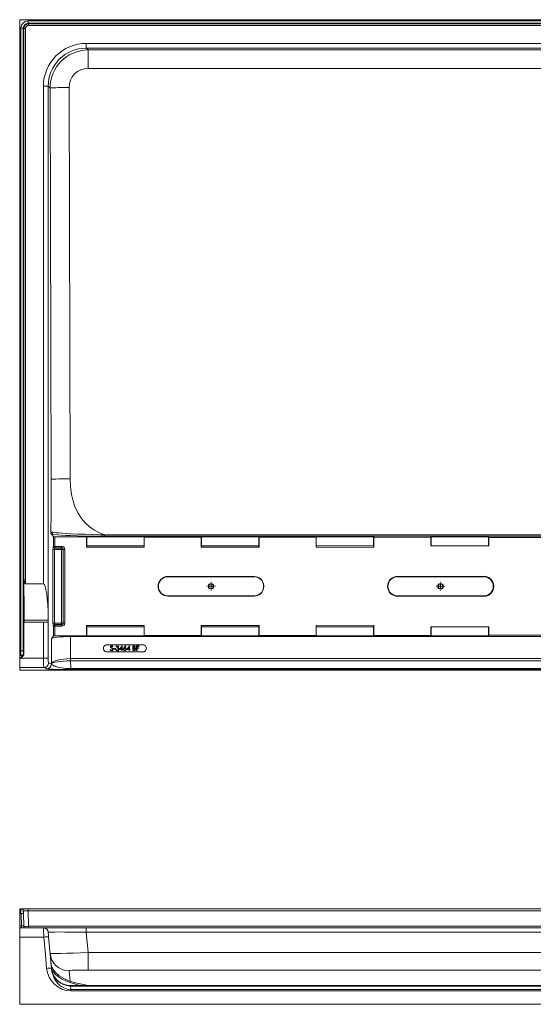
# Model space of a CAD drawing. Units: inches. Extents: x 1.2 to 15.4, y 2.7 to 9.2.
# Drawn here: x 1.2 to 4.5, y 2.8 to 9.2 of the extents above; entities that cross this region are included whole.
import ezdxf

# ---------------------------------------------------------------- set-up
doc = ezdxf.new("R2010")
doc.units = ezdxf.units.IN
doc.header["$MEASUREMENT"] = 0

# ---------------------------------------------------------------- blocks, each defined once
blk = doc.blocks.new('SW_CENTERMARKSYMBOL_3')
at = {"color": 0, "linetype": 'Continuous', "lineweight": 0}
for p, q in [((-0.025, 0), (-0.0283, 0)), ((0, 0), (-0.0125, 0)), ((0, 0.025), (0, 0.0283)), ((0, 0), (0, 0.0125)), ((0, 0), (0, -0.0125)), ((0, 0), (0.0125, 0)), ((0.025, 0), (0.0283, 0)), ((0, -0.025), (0, -0.0283))]:
    blk.add_line(p, q, dxfattribs=at)
blk = doc.blocks.new('SW_CENTERMARKSYMBOL_4')
at = {"color": 0, "linetype": 'Continuous', "lineweight": 0}
for p, q in [((-0.025, 0), (-0.0283, 0)), ((0, 0), (-0.0125, 0)), ((0, 0.025), (0, 0.0283)), ((0, 0), (0, 0.0125)), ((0, 0), (0, -0.0125)), ((0, 0), (0.0125, 0)), ((0.025, 0), (0.0283, 0)), ((0, -0.025), (0, -0.0283))]:
    blk.add_line(p, q, dxfattribs=at)

msp = doc.modelspace()

# ---------------------------------------------------------------- linework, layer by layer
at = {"color": 7, "linetype": 'Continuous', "lineweight": 15}
for p, q in [((1.1943, 5.0837), (1.1943, 9.2087)), ((9.1943, 9.2087), (1.1943, 9.2087)), ((1.2179, 9.1538), (1.2023, 9.1538)), ((1.2023, 9.1538), (1.2023, 5.0837)), ((1.2179, 5.0837), (1.2179, 9.1538)), ((1.2179, 9.1538), (1.2214, 9.1503)), ((1.2214, 9.1503), (1.2214, 5.5979)), ((1.2314, 9.1503), (1.2214, 9.1503)), ((1.2314, 5.5212), (1.2314, 9.1503)), ((1.2492, 9.185), (1.2492, 9.2007)), ((1.2492, 9.2007), (9.1394, 9.2007)), ((9.1394, 9.185), (1.2492, 9.185)), ((1.2527, 9.1815), (1.2492, 9.185)), ((1.2527, 9.1815), (9.1359, 9.1815)), ((1.2527, 9.1715), (1.2527, 9.1815)), ((9.1359, 9.1715), (1.2527, 9.1715)), ((1.6296, 9.0536), (8.759, 9.0536)), ((1.6296, 9.0225), (1.6296, 9.0536)), ((8.759, 9.0225), (1.6296, 9.0225)), ((1.6412, 9.0108), (1.6296, 9.0225)), ((1.6412, 9.0108), (8.7473, 9.0108)), ((1.6412, 9.0108), (1.6412, 8.8906)), ((8.7473, 8.8906), (1.6412, 8.8906)), ((1.3494, 8.7734), (1.3494, 5.5212)), ((1.3805, 8.7734), (1.3494, 8.7734)), ((1.3805, 5.2945), (1.3805, 8.7734)), ((1.3805, 8.7734), (1.3926, 8.7614)), ((1.3926, 8.7614), (1.4004, 6.2045)), ((1.5249, 6.2085), (1.5171, 8.7657)), ((1.3971, 5.8539), (1.4016, 5.8475)), ((1.4016, 5.8475), (1.4144, 5.8296)), ((1.4144, 5.8296), (1.4144, 5.7664)), ((1.4243, 5.8285), (1.6312, 5.8282)), ((1.4243, 5.7664), (1.4243, 5.8285)), ((1.6318, 5.8295), (1.6312, 5.8282)), ((1.6312, 5.7612), (1.6312, 5.8282)), ((1.6318, 5.8295), (2.0068, 5.8295)), ((1.6318, 5.7712), (1.6318, 5.8295)), ((1.7481, 5.8422), (1.7481, 5.8422)), ((1.7481, 5.8422), (8.6404, 5.8422)), ((8.6404, 5.8327), (1.7481, 5.8327)), ((2.0075, 5.8278), (2.0068, 5.8295)), ((2.0068, 5.8295), (2.0068, 5.7712)), ((2.0075, 5.8278), (2.3809, 5.8274)), ((2.0075, 5.8278), (2.0075, 5.761)), ((2.3818, 5.8295), (2.3809, 5.8274)), ((2.3809, 5.7608), (2.3809, 5.8274)), ((2.3818, 5.8295), (2.7568, 5.8295)), ((2.3818, 5.7712), (2.3818, 5.8295)), ((2.7578, 5.827), (2.7568, 5.8295)), ((2.7568, 5.8295), (2.7568, 5.7712)), ((2.7578, 5.827), (3.1305, 5.8266)), ((2.7578, 5.827), (2.7578, 5.7607)), ((3.1318, 5.8295), (3.1305, 5.8266)), ((3.1305, 5.7605), (3.1305, 5.8266)), ((3.1318, 5.8295), (3.5068, 5.8295)), ((3.1318, 5.7712), (3.1318, 5.8295)), ((3.5082, 5.8262), (3.5068, 5.8295)), ((3.5068, 5.8295), (3.5068, 5.7712)), ((3.5082, 5.8262), (3.8802, 5.8258)), ((3.5082, 5.8262), (3.5082, 5.7603)), ((3.8818, 5.8295), (3.8802, 5.8258)), ((3.8802, 5.7696), (3.8802, 5.8258)), ((3.8818, 5.8295), (4.2568, 5.8295)), ((3.8818, 5.7712), (3.8818, 5.8295)), ((4.2585, 5.8254), (4.2568, 5.8295)), ((4.2568, 5.8295), (4.2568, 5.7712)), ((4.2585, 5.8254), (4.6299, 5.825)), ((4.2585, 5.8254), (4.2585, 5.7695)), ((1.4116, 5.7459), (1.4116, 5.2652)), ((1.4116, 5.7459), (1.4216, 5.7459)), ((1.4144, 5.7664), (1.4133, 5.7659)), ((1.4144, 5.7664), (1.4243, 5.7664)), ((1.4216, 5.2652), (1.4216, 5.7459)), ((1.4216, 5.7459), (1.4681, 5.7459)), ((1.4233, 5.7559), (1.4244, 5.7564)), ((1.4681, 5.7559), (1.4233, 5.7559)), ((1.4684, 5.7664), (1.4243, 5.7664)), ((1.4244, 5.7564), (1.4685, 5.7564)), ((1.4685, 5.7564), (1.4681, 5.7559)), ((1.4681, 5.7559), (1.4681, 5.7459)), ((1.4681, 5.7459), (1.4781, 5.7459)), ((1.4681, 5.7459), (1.4681, 5.2652)), ((1.4781, 5.7459), (1.4785, 5.7464)), ((1.4781, 5.2652), (1.4781, 5.7459)), ((1.4785, 5.7464), (1.4785, 5.2648)), ((1.4785, 5.7464), (1.4884, 5.7464)), ((1.4884, 5.2648), (1.4884, 5.7464)), ((1.6312, 5.7612), (2.0075, 5.761)), ((1.6317, 5.7712), (1.6318, 5.7712)), ((2.007, 5.771), (1.6317, 5.7712)), ((2.0068, 5.7712), (1.6318, 5.7712)), ((2.007, 5.771), (2.0068, 5.7712)), ((2.3809, 5.7608), (2.7578, 5.7607)), ((2.3814, 5.7708), (2.3818, 5.7712)), ((2.7573, 5.7707), (2.3814, 5.7708)), ((2.7568, 5.7712), (2.3818, 5.7712)), ((2.7573, 5.7707), (2.7568, 5.7712)), ((3.1305, 5.7605), (3.5082, 5.7603)), ((3.131, 5.7705), (3.1318, 5.7712)), ((3.5077, 5.7703), (3.131, 5.7705)), ((3.5068, 5.7712), (3.1318, 5.7712)), ((3.5077, 5.7703), (3.5068, 5.7712)), ((3.8802, 5.7696), (3.8818, 5.7712)), ((4.2585, 5.7695), (3.8802, 5.7696)), ((4.2568, 5.7712), (3.8818, 5.7712)), ((4.2585, 5.7695), (4.2568, 5.7712)), ((1.2214, 5.5979), (1.2228, 5.2835)), ((2.163, 5.5701), (2.7255, 5.5704)), ((2.163, 5.5701), (2.163, 5.5681)), ((2.163, 5.5681), (2.7255, 5.5681)), ((2.7255, 5.5704), (2.7255, 5.5681)), ((3.663, 5.5708), (4.2255, 5.571)), ((3.663, 5.5708), (3.663, 5.5681)), ((3.663, 5.5681), (4.2255, 5.5681)), ((4.2255, 5.571), (4.2255, 5.5681)), ((1.2314, 5.5212), (1.3494, 5.5212)), ((2.7255, 5.4431), (2.163, 5.4431)), ((2.163, 5.4411), (2.163, 5.4431)), ((2.7255, 5.4408), (2.163, 5.4411)), ((2.7255, 5.4408), (2.7255, 5.4431)), ((4.2255, 5.4431), (3.663, 5.4431)), ((3.663, 5.4404), (3.663, 5.4431)), ((4.2255, 5.4401), (3.663, 5.4404)), ((4.2255, 5.4401), (4.2255, 5.4431)), ((1.3806, 5.2835), (1.2228, 5.2835)), ((1.3806, 5.2835), (1.3805, 5.2945)), ((1.3805, 5.0365), (1.3805, 5.2771)), ((1.2225, 5.2723), (1.2218, 5.2712)), ((1.2218, 5.2712), (1.2218, 5.0649)), ((1.3494, 5.2712), (1.2218, 5.2712)), ((1.2225, 5.2723), (1.3787, 5.2723)), ((1.3494, 5.2712), (1.3494, 5.0365)), ((1.4116, 5.2652), (1.4216, 5.2652)), ((1.4133, 5.2452), (1.4144, 5.2448)), ((1.4144, 5.2448), (1.4144, 5.1816)), ((1.4243, 5.2448), (1.4144, 5.2448)), ((1.4681, 5.2652), (1.4216, 5.2652)), ((1.4233, 5.2552), (1.4681, 5.2552)), ((1.4244, 5.2548), (1.4233, 5.2552)), ((1.4243, 5.2448), (1.4684, 5.2448)), ((1.4243, 5.1827), (1.4243, 5.2448)), ((1.4685, 5.2548), (1.4244, 5.2548)), ((1.4681, 5.2652), (1.4781, 5.2652)), ((1.4681, 5.2652), (1.4681, 5.2552)), ((1.4681, 5.2552), (1.4685, 5.2548)), ((1.4785, 5.2648), (1.4781, 5.2652)), ((1.4785, 5.2648), (1.4884, 5.2648)), ((2.0075, 5.2502), (1.6312, 5.25)), ((1.6312, 5.1829), (1.6312, 5.25)), ((1.6317, 5.24), (2.007, 5.2402)), ((1.6317, 5.24), (1.6318, 5.24)), ((1.6318, 5.1817), (1.6318, 5.24)), ((1.6318, 5.24), (2.0068, 5.24)), ((2.007, 5.2402), (2.0068, 5.24)), ((2.0068, 5.24), (2.0068, 5.1817)), ((2.0075, 5.2502), (2.0075, 5.1833)), ((2.7578, 5.2505), (2.3809, 5.2503)), ((2.3809, 5.1837), (2.3809, 5.2503)), ((2.3814, 5.2403), (2.7573, 5.2405)), ((2.3814, 5.2403), (2.3818, 5.24)), ((2.3818, 5.1817), (2.3818, 5.24)), ((2.3818, 5.24), (2.7568, 5.24)), ((2.7573, 5.2405), (2.7568, 5.24)), ((2.7568, 5.24), (2.7568, 5.1817)), ((2.7578, 5.2505), (2.7578, 5.1841)), ((3.5082, 5.2508), (3.1305, 5.2507)), ((3.1305, 5.1845), (3.1305, 5.2507)), ((3.131, 5.2407), (3.5077, 5.2409)), ((3.131, 5.2407), (3.1318, 5.24)), ((3.1318, 5.1817), (3.1318, 5.24)), ((3.1318, 5.24), (3.5068, 5.24)), ((3.5077, 5.2409), (3.5068, 5.24)), ((3.5068, 5.24), (3.5068, 5.1817)), ((3.5082, 5.2508), (3.5082, 5.1849)), ((3.8802, 5.2415), (4.2585, 5.2417)), ((3.8802, 5.2415), (3.8818, 5.24)), ((3.8802, 5.1853), (3.8802, 5.2415)), ((3.8818, 5.1817), (3.8818, 5.24)), ((3.8818, 5.24), (4.2568, 5.24)), ((4.2585, 5.2417), (4.2568, 5.24)), ((4.2568, 5.24), (4.2568, 5.1817)), ((4.2585, 5.2417), (4.2585, 5.1857)), ((1.4015, 5.1634), (1.401, 5.0004)), ((1.4144, 5.1816), (1.4015, 5.1634)), ((1.6312, 5.1829), (1.4243, 5.1827)), ((1.5256, 5.0329), (1.526, 5.1775)), ((8.8625, 5.1775), (1.526, 5.1775)), ((1.6318, 5.1817), (1.6312, 5.1829)), ((2.0068, 5.1817), (1.6318, 5.1817)), ((2.0075, 5.1833), (2.0068, 5.1817)), ((2.3809, 5.1837), (2.0075, 5.1833)), ((2.3818, 5.1817), (2.3809, 5.1837)), ((2.7568, 5.1817), (2.3818, 5.1817)), ((2.7578, 5.1841), (2.7568, 5.1817)), ((3.1305, 5.1845), (2.7578, 5.1841)), ((3.1318, 5.1817), (3.1305, 5.1845)), ((3.5068, 5.1817), (3.1318, 5.1817)), ((3.5082, 5.1849), (3.5068, 5.1817)), ((3.8802, 5.1853), (3.5082, 5.1849)), ((3.8818, 5.1817), (3.8802, 5.1853)), ((4.2568, 5.1817), (3.8818, 5.1817)), ((4.2585, 5.1857), (4.2568, 5.1817)), ((4.6299, 5.1861), (4.2585, 5.1857)), ((1.2023, 5.0837), (1.1943, 5.0837)), ((1.1943, 5.0837), (1.1943, 5.0525)), ((1.2179, 5.0837), (1.2023, 5.0837)), ((1.9989, 5.1243), (1.7646, 5.1243)), ((1.7883, 5.0929), (1.7857, 5.0913)), ((1.8012, 5.1101), (1.8037, 5.112)), ((1.8197, 5.0989), (1.8077, 5.0989)), ((1.8077, 5.0989), (1.8077, 5.0957)), ((1.8077, 5.0957), (1.8197, 5.0957)), ((1.8197, 5.0957), (1.8197, 5.0989)), ((1.8249, 5.0937), (1.8221, 5.0937)), ((1.8233, 5.1093), (1.8262, 5.1093)), ((1.831, 5.1041), (1.831, 5.1009)), ((1.8632, 5.1173), (1.8462, 5.0925)), ((1.8462, 5.0925), (1.861, 5.0925)), ((1.8517, 5.0957), (1.861, 5.1093)), ((1.861, 5.0957), (1.8517, 5.0957)), ((1.861, 5.1093), (1.861, 5.0957)), ((1.861, 5.0925), (1.861, 5.0853)), ((1.861, 5.0853), (1.8638, 5.0853)), ((1.8638, 5.1173), (1.8632, 5.1173)), ((1.8638, 5.0957), (1.8638, 5.1173)), ((1.8674, 5.0957), (1.8638, 5.0957)), ((1.8638, 5.0853), (1.8638, 5.0925)), ((1.8638, 5.0925), (1.8674, 5.0925)), ((1.8674, 5.0925), (1.8674, 5.0957)), ((1.8846, 5.1173), (1.8753, 5.1031)), ((1.8785, 5.103), (1.8868, 5.1156)), ((1.8868, 5.1156), (1.8846, 5.1173)), ((1.9113, 5.1173), (1.8943, 5.0925)), ((1.8943, 5.0925), (1.9091, 5.0925)), ((1.8998, 5.0957), (1.9091, 5.1093)), ((1.9091, 5.0957), (1.8998, 5.0957)), ((1.9091, 5.1093), (1.9091, 5.0957)), ((1.9091, 5.0925), (1.9091, 5.0853)), ((1.9091, 5.0853), (1.9119, 5.0853)), ((1.9119, 5.1173), (1.9113, 5.1173)), ((1.9119, 5.0957), (1.9119, 5.1173)), ((1.9155, 5.0957), (1.9119, 5.0957)), ((1.9119, 5.0853), (1.9119, 5.0925)), ((1.9119, 5.0925), (1.9155, 5.0925)), ((1.9155, 5.0925), (1.9155, 5.0957)), ((1.9392, 5.1165), (1.9331, 5.1165)), ((1.9331, 5.1165), (1.9331, 5.0853)), ((1.9331, 5.0853), (1.9416, 5.0853)), ((1.9359, 5.1033), (1.9359, 5.1133)), ((1.9359, 5.1133), (1.9397, 5.1133)), ((1.9378, 5.1033), (1.9359, 5.1033)), ((1.9359, 5.0885), (1.9359, 5.1001)), ((1.9359, 5.1001), (1.9378, 5.1001)), ((1.9399, 5.0885), (1.9359, 5.0885)), ((1.9732, 5.1165), (1.958, 5.1165)), ((1.958, 5.1165), (1.958, 5.0853)), ((1.958, 5.0853), (1.9608, 5.0853)), ((1.9608, 5.1037), (1.9608, 5.1133)), ((1.9608, 5.1133), (1.9732, 5.1133)), ((1.9732, 5.1037), (1.9608, 5.1037)), ((1.9608, 5.0853), (1.9608, 5.1005)), ((1.9608, 5.1005), (1.9732, 5.1005)), ((1.9732, 5.1133), (1.9732, 5.1165)), ((1.9732, 5.1005), (1.9732, 5.1037)), ((1.1943, 5.0525), (1.2029, 5.0525)), ((1.1943, 5.0525), (1.1943, 5.04)), ((1.1943, 5.04), (1.2067, 5.04)), ((1.1943, 5.0365), (1.1943, 5.04)), ((1.3494, 5.0365), (1.1943, 5.0365)), ((1.1943, 5.0365), (1.1943, 4.9741)), ((1.2029, 5.0525), (1.2057, 5.0525)), ((1.2213, 5.0681), (1.2185, 5.0681)), ((1.3494, 5.0365), (1.3805, 5.0365)), ((1.5268, 5.0188), (1.5268, 5.0329)), ((1.5268, 5.0329), (8.8617, 5.0329)), ((1.7646, 5.0775), (1.9989, 5.0775)), ((1.1943, 4.9741), (1.352, 4.9741)), ((1.1943, 4.9741), (1.1943, 4.9587)), ((1.1943, 4.9587), (9.1943, 4.9587)), ((1.401, 5.0004), (1.401, 4.9981)), ((1.5289, 4.9676), (1.5268, 5.0188)), ((8.8617, 5.0188), (1.5268, 5.0188)), ((1.5289, 4.9618), (1.5289, 4.9676)), ((1.5289, 4.9676), (8.8596, 4.9676)), ((8.8596, 4.9618), (1.5289, 4.9618)), ((1.2023, 3.399), (1.1943, 3.399)), ((1.1943, 3.399), (1.1943, 3.3678)), ((1.1943, 3.3678), (1.2029, 3.3678)), ((1.1943, 3.3678), (1.1943, 3.2865)), ((1.2492, 3.399), (1.2023, 3.399)), ((1.2029, 3.3678), (1.2057, 3.2865)), ((1.2213, 3.2871), (1.2185, 3.3683)), ((1.2492, 3.3839), (1.2492, 3.399)), ((1.2492, 3.399), (9.1394, 3.399)), ((1.2527, 3.2837), (1.2492, 3.3839)), ((9.1394, 3.3839), (1.2492, 3.3839)), ((1.2057, 3.2865), (1.1943, 3.2865)), ((1.1943, 3.2865), (1.1943, 3.274)), ((1.2527, 3.274), (1.2527, 3.2837)), ((1.2527, 3.2837), (9.1359, 3.2837)), ((1.3494, 3.274), (1.1943, 3.274)), ((1.1943, 3.274), (1.1943, 3.2137)), ((1.6296, 3.274), (1.3494, 3.274)), ((1.6296, 3.2455), (1.6296, 3.274)), ((1.6296, 3.274), (8.759, 3.274)), ((1.6412, 3.1122), (1.6296, 3.2455)), ((8.759, 3.2455), (1.6296, 3.2455)), ((1.1943, 3.2137), (1.1943, 2.774)), ((1.1943, 3.2137), (1.352, 3.2137)), ((1.6412, 3.1122), (1.6412, 2.9981)), ((1.6412, 3.1122), (8.7473, 3.1122)), ((1.5231, 2.9253), (1.5171, 2.9938)), ((8.7473, 2.9981), (1.6412, 2.9981)), ((1.5256, 2.8964), (1.5256, 2.8964)), ((8.8617, 2.8964), (1.5268, 2.8964)), ((1.5268, 2.8936), (1.5268, 2.8964)), ((1.5289, 2.8702), (1.5268, 2.8936)), ((8.8617, 2.8936), (1.5268, 2.8936)), ((1.5289, 2.8615), (1.5289, 2.8702)), ((1.5289, 2.8702), (8.8596, 2.8702)), ((8.8596, 2.8615), (1.5289, 2.8615)), ((1.1943, 2.774), (9.1943, 2.774))]:
    msp.add_line(p, q, dxfattribs=at)
at = {"color": 7, "linetype": 'Continuous', "lineweight": 15, "flags": 128}
for points in [[(1.3926, 8.7614), (1.3948, 8.7619), (1.399, 8.7624), (1.405, 8.763), (1.4126, 8.7634), (1.4219, 8.7639), (1.4326, 8.7643), (1.4446, 8.7647), (1.4577, 8.765), (1.4718, 8.7653), (1.4865, 8.7655), (1.5017, 8.7656), (1.5171, 8.7657)], [(1.4004, 6.2045), (1.4031, 6.2051), (1.4088, 6.2057), (1.4181, 6.2064), (1.4313, 6.207), (1.4489, 6.2076), (1.4706, 6.208), (1.4963, 6.2084), (1.5103, 6.2084), (1.5249, 6.2085)], [(1.5249, 6.2085), (1.5271, 6.1556), (1.5334, 6.1066), (1.5436, 6.0615), (1.5577, 6.0203), (1.5756, 5.9829), (1.5973, 5.9494), (1.6212, 5.9212), (1.6482, 5.8965), (1.6784, 5.875), (1.7118, 5.857), (1.7481, 5.8422)], [(1.7481, 5.8422), (1.7221, 5.843), (1.6726, 5.8445), (1.6233, 5.8459), (1.5747, 5.8475), (1.5272, 5.8495), (1.4993, 5.851), (1.4726, 5.8526), (1.4478, 5.8546), (1.4316, 5.8562), (1.4178, 5.858), (1.4104, 5.8592)], [(1.4016, 5.8475), (1.4097, 5.8459), (1.4245, 5.8438), (1.4417, 5.8419), (1.4674, 5.8398), (1.4951, 5.8381), (1.524, 5.8367), (1.5721, 5.835), (1.6215, 5.8338), (1.6716, 5.8331), (1.7218, 5.8327), (1.7481, 5.8327)], [(1.7481, 5.8422), (1.7481, 5.8388), (1.7481, 5.8358), (1.7481, 5.8337), (1.7481, 5.8327)], [(1.3805, 5.2771), (1.3802, 5.2746), (1.3797, 5.2729), (1.3787, 5.2723)], [(1.839, 5.1092), (1.8387, 5.1078), (1.8379, 5.1065), (1.8368, 5.1056), (1.8341, 5.1045), (1.831, 5.1041)], [(1.831, 5.1009), (1.8347, 5.1005), (1.8373, 5.0996), (1.839, 5.0982), (1.8402, 5.0963), (1.8406, 5.0943)], [(1.8327, 5.1141), (1.8356, 5.1136), (1.8374, 5.1125), (1.8384, 5.1113), (1.8389, 5.1101), (1.839, 5.1092)], [(1.9463, 5.1087), (1.946, 5.107), (1.9451, 5.1055), (1.9438, 5.1044), (1.9422, 5.1037), (1.9378, 5.1033)], [(1.9397, 5.1133), (1.9429, 5.113), (1.9444, 5.1123), (1.9456, 5.1113), (1.9462, 5.11), (1.9463, 5.1087)], [(1.9487, 5.0942), (1.9484, 5.0924), (1.9475, 5.0908), (1.946, 5.0896), (1.9442, 5.0889), (1.9399, 5.0885)], [(1.2067, 5.04), (1.2067, 5.04), (1.2153, 5.0486), (1.2203, 5.0571), (1.2218, 5.0649)], [(1.5258, 5.0188), (1.5258, 5.0205), (1.5258, 5.0222), (1.5257, 5.0239), (1.5257, 5.0257), (1.5257, 5.0275), (1.5257, 5.0293), (1.5256, 5.0311), (1.5256, 5.0329)], [(1.352, 4.9741), (1.362, 4.9701), (1.3699, 4.9669)], [(1.3699, 4.9669), (1.3723, 4.9663), (1.3764, 4.9658), (1.382, 4.9653), (1.3892, 4.9647), (1.4004, 4.9641), (1.4134, 4.9636), (1.428, 4.9631), (1.4517, 4.9625), (1.4768, 4.9621), (1.5024, 4.9618), (1.5289, 4.9618)], [(1.401, 4.9981), (1.391, 5.0021), (1.3831, 5.0053)], [(1.5289, 4.9676), (1.5052, 4.9683), (1.4934, 4.9692), (1.4818, 4.9704), (1.4681, 4.9724), (1.4547, 4.9749), (1.4421, 4.9779), (1.4376, 4.9792), (1.4331, 4.9806), (1.4287, 4.9822), (1.4248, 4.9836), (1.4213, 4.9851), (1.4178, 4.9867), (1.4143, 4.9884), (1.4107, 4.9904), (1.4068, 4.9929), (1.4042, 4.9948), (1.4022, 4.9967), (1.401, 4.9981)], [(1.2023, 3.399), (1.2023, 3.3984), (1.2023, 3.3966), (1.2024, 3.3938), (1.2025, 3.3899), (1.2025, 3.3851), (1.2026, 3.3797), (1.2027, 3.3739), (1.2029, 3.3678)], [(1.2185, 3.3683), (1.2182, 3.3683), (1.2173, 3.3683), (1.2158, 3.3682), (1.2139, 3.3682), (1.2115, 3.3681), (1.2088, 3.368), (1.2059, 3.3679), (1.2029, 3.3678)], [(1.2185, 3.3683), (1.2184, 3.3714), (1.2183, 3.3743), (1.2182, 3.377), (1.2181, 3.3794), (1.218, 3.3813), (1.218, 3.3827), (1.2179, 3.3836), (1.2179, 3.3839)], [(1.2213, 3.2871), (1.221, 3.2871), (1.2201, 3.287), (1.2187, 3.287), (1.2167, 3.2869), (1.2144, 3.2868), (1.2117, 3.2867), (1.2087, 3.2866), (1.2057, 3.2865)], [(1.2057, 3.2865), (1.2059, 3.2843), (1.206, 3.2822), (1.2062, 3.2803), (1.2063, 3.2785), (1.2064, 3.2769), (1.2065, 3.2757), (1.2066, 3.2748), (1.2067, 3.2742), (1.2067, 3.274)], [(1.2218, 3.274), (1.2216, 3.2782), (1.2215, 3.2826), (1.2213, 3.2871)], [(1.3494, 3.274), (1.3494, 3.2731), (1.3495, 3.2704), (1.3497, 3.266), (1.35, 3.26), (1.3503, 3.2526), (1.3507, 3.244), (1.3511, 3.2345), (1.3516, 3.2243), (1.352, 3.2137)], [(1.3831, 3.2153), (1.3826, 3.2213), (1.3821, 3.227), (1.3817, 3.2322), (1.3813, 3.2367), (1.3809, 3.2404), (1.3807, 3.2432), (1.3806, 3.2449), (1.3805, 3.2455)], [(1.352, 3.2137), (1.362, 3.0991), (1.3699, 3.0091)], [(1.401, 3.0107), (1.391, 3.1253), (1.3831, 3.2153)], [(1.5289, 2.8702), (1.5052, 2.873), (1.4934, 2.8765), (1.4818, 2.8815), (1.4681, 2.8895), (1.4547, 2.8997), (1.4421, 2.9123), (1.4376, 2.9177), (1.4331, 2.9236), (1.4287, 2.93), (1.4248, 2.9362), (1.4213, 2.9425), (1.4178, 2.9495), (1.4143, 2.9573), (1.4107, 2.9665), (1.4068, 2.9788), (1.4042, 2.9894), (1.4022, 3.0007), (1.401, 3.0107)], [(1.4016, 3.0038), (1.4097, 2.991), (1.4245, 2.9733), (1.4417, 2.958), (1.4674, 2.9408), (1.4951, 2.9268), (1.524, 2.9155), (1.5721, 2.9015), (1.5982, 2.8964)], [(1.6561, 2.8964), (1.6316, 2.8994), (1.5992, 2.9048), (1.5686, 2.9116), (1.543, 2.9186), (1.5207, 2.926), (1.5008, 2.934), (1.4829, 2.9425), (1.467, 2.9515), (1.4532, 2.9607), (1.441, 2.9705), (1.4303, 2.9806), (1.4213, 2.991), (1.4138, 3.0016), (1.4106, 3.0075)], [(1.5268, 2.8964), (1.5265, 2.8964), (1.5256, 2.8964)]]:
    msp.add_lwpolyline(points, dxfattribs=at)
at = {"color": 7, "linetype": 'Continuous', "lineweight": 15}
for centre, radius in [((2.4443, 5.5056), 0.0187), ((2.4443, 5.5056), 0.0158), ((3.9443, 5.5056), 0.0187), ((3.9443, 5.5056), 0.0158)]:
    msp.add_circle(centre, radius, dxfattribs=at)
for centre, radius, start, end in [((-9.6014, 6.1307), 11.002, 358.55818, 0.38438), ((1.4074, 5.8474), 0.0122, 75.89034, 147.72493), ((1.4002, 5.8577), 0.0103, 278.03378, 8.17324), ((1.4233, 5.7659), 0.01, 180.11183, 269.70373), ((1.4244, 5.7664), 0.01, 180.11243, 269.70313), ((1.7347, 5.7641), 0.3104, 179.57711, 181.42178), ((1.4681, 5.7459), 0.01, 0.08051, 89.91823), ((1.7788, 5.7641), 0.3104, 179.57865, 181.4236), ((2.163, 5.5056), 0.0645, 90.0262, 269.9738), ((2.163, 5.5056), 0.0625, 90, 270), ((2.7255, 5.5056), 0.0648, 269.9738, 90.0262), ((2.7255, 5.5056), 0.0625, 270, 90), ((3.663, 5.5056), 0.0652, 90.0262, 269.9738), ((3.663, 5.5056), 0.0625, 90, 270), ((4.2255, 5.5056), 0.0655, 269.9738, 90.0262), ((4.2255, 5.5056), 0.0625, 270, 90), ((1.4233, 5.2452), 0.01, 90.29684, 179.8877), ((1.4244, 5.2448), 0.01, 90.29668, 179.88776), ((1.7347, 5.2471), 0.3104, 178.57821, 180.42289), ((1.4681, 5.2653), 0.01, 270.08142, 359.91943), ((1.7788, 5.2471), 0.3104, 178.57639, 180.42135), ((1.7646, 5.1009), 0.0234, 89.97355, 270.02645), ((1.7954, 5.0948), 0.0103, 199.75359, 268.83624), ((1.795, 5.11), 0.00734, 87.2232, 179.66693), ((1.7952, 5.1101), 0.00751, 180.43143, 219.88426), ((1.7964, 5.0964), 0.00883, 203.60426, 261.98974), ((1.8102, 5.1251), 0.0287, 223.64874, 236.96378), ((1.7947, 5.1099), 0.00425, 85.4217, 176.19136), ((1.7961, 5.1105), 0.00557, 183.00345, 231.04501), ((1.8484, 5.1771), 0.0903, 231.81471, 235.13178), ((1.7782, 5.0768), 0.0292, 41.11677, 55.90105), ((1.7945, 5.1067), 0.00747, 27.48378, 85.9543), ((1.7956, 5.0934), 0.00577, 266.33705, 355.38385), ((1.7955, 5.0931), 0.0086, 267.80755, 359.09753), ((1.7948, 5.1072), 0.0102, 28.56804, 86.57353), ((1.7902, 5.0905), 0.0142, 9.9825, 62.2766), ((1.796, 5.0928), 0.00529, 2.07483, 38.05957), ((1.8324, 5.0947), 0.0103, 185.85159, 271.18948), ((1.8327, 5.1079), 0.00943, 90.10808, 171.37343), ((1.8334, 5.0956), 0.00865, 192.86008, 226.22104), ((1.8326, 5.1074), 0.0067, 89.05751, 163.62188), ((1.8323, 5.0957), 0.00806, 232.14953, 271.97144), ((1.8331, 5.1086), 0.00874, 3.99139, 92.69673), ((1.8331, 5.0948), 0.0103, 267.12761, 358.89064), ((1.8333, 5.0949), 0.00726, 264.28389, 355.15795), ((1.8344, 5.1091), 0.00735, 300.21581, 0.61913), ((1.8348, 5.0951), 0.00838, 36.86992, 66.69614), ((1.8344, 5.0946), 0.00903, 359.63656, 37.50616), ((1.8899, 5.0922), 0.0182, 143.44324, 174.4586), ((1.8812, 5.0939), 0.0094, 179.2748, 270.42298), ((1.8809, 5.0939), 0.00626, 87.19806, 179.71754), ((1.881, 5.0941), 0.00639, 181.57148, 273.82812), ((1.8819, 5.0841), 0.0192, 90.45838, 100.15062), ((1.8818, 5.0936), 0.00649, 2.0995, 95.07545), ((1.8816, 5.094), 0.0095, 268.42063, 0.42992), ((1.8817, 5.0942), 0.00652, 267.34674, 357.25366), ((1.8819, 5.0942), 0.00914, 359.22651, 90.8503), ((1.9384, 5.0626), 0.0375, 81.90611, 90.86499), ((1.9406, 5.1081), 0.00853, 4.49918, 99.59566), ((1.9425, 5.0943), 0.00905, 264.13891, 359.13239), ((1.9429, 5.0939), 0.00584, 2.06051, 82.91454), ((1.9416, 5.1086), 0.00756, 301.47148, 1.49625), ((1.9434, 5.0942), 0.00819, 359.36773, 74.60184), ((1.999, 5.1009), 0.0234, 269.97307, 90.02693), ((1.2028, 5.0681), 0.0156, 270.01722, 0.01792), ((1.2057, 5.0681), 0.0156, 270.01722, 0.01792), ((1.3519, 5.0054), 0.0313, 270.29544, 359.88804), ((1.3698, 4.9982), 0.0313, 270.29575, 359.88773), ((1.2023, 3.3834), 0.0156, 2, 90), ((1.2314, 3.284), 0.01, 182, 270), ((1.3494, 3.2428), 0.0312, 5, 90), ((1.3793, 2.9906), 0.2247, 89.02586, 96.97975), ((1.517, 3.1187), 0.125, 185.01542, 270.0226), ((1.5042, 3.0579), 0.1065, 187.49493, 208.37795), ((1.3972, 2.786), 0.2247, 89.02592, 96.97956), ((1.5321, 3.0243), 0.1628, 185.35335, 268.88074), ((1.4131, 2.9882), 0.0194, 98.02719, 125.53878), ((1.5134, 2.894), 0.0125, 358.03939, 11.11286)]:
    msp.add_arc(centre, radius, start, end, dxfattribs=at)
for centre, major_axis, ratio, start_param, end_param in [((1.2492, 9.1538), (-0.0332, 0.0332), 0.998783, 5.498396, 7.067974), ((1.2492, 9.1538), (0.0222, -0.0222), 0.997569, 2.356803, 3.926382), ((1.2527, 9.1503), (0.0221, -0.0221), 0.999561, 2.356803, 3.926382), ((1.2527, 9.1503), (-0.015, 0.015), 0.998783, 5.498396, 7.067974), ((1.6317, 8.7713), (-0.2004, 0.2004), 0.992433, 5.501585, 7.064785), ((1.6317, 8.7713), (0.1785, -0.1785), 0.990566, 2.359993, 3.923193), ((1.6426, 8.7604), (-0.0974, 0.2307), 0.997808, 5.88814, 7.45134), ((1.6426, 8.7648), (-0.0762, 0.1008), 0.988978, 5.641655, 7.204855), ((1.4244, 5.8297), (0.01, 0), 0.122785, 3.228859, 4.703662), ((1.4134, 5.7459), (0, 0.02), 0.087489, 0.034907, 1.570796), ((1.4233, 5.7459), (0, 0.01), 0.174977, 0.034907, 1.570796), ((1.4684, 5.7464), (0.0155, 0.0127), 0.998448, 5.597188, 7.166766), ((1.4685, 5.7464), (0.00759, 0.00658), 0.99571, 5.569541, 7.139119), ((1.6317, 5.7612), (0, 0.01), 0.052386, 0.052338, 1.570776), ((2.0069, 5.761), (0, 0.01), 0.052434, 4.712361, 6.230799), ((2.3814, 5.7608), (0, 0.01), 0.052386, 0.052338, 1.570776), ((2.7573, 5.7607), (0, 0.01), 0.052434, 4.712361, 6.230799), ((3.1311, 5.7605), (0, 0.01), 0.052386, 0.052338, 1.570776), ((3.5076, 5.7603), (0, 0.01), 0.052434, 4.712361, 6.230799), ((1.2314, 5.6007), (0, 0.0795), 0.125824, 1.605703, 3.141593), ((1.3494, 5.2728), (0, 0.2484), 0.125824, 4.799655, 6.283185), ((1.2225, 5.2823), (0, 0.01), 0.034921, 3.193953, 4.837555), ((1.3798, 5.2823), (0, 0.01), 0.087489, 4.165395, 4.837555), ((1.3494, 5.2728), (0.0312, 0), 0.052408, 4.712389, 5.932312), ((1.4134, 5.2652), (0, 0.02), 0.087489, 1.570796, 3.106686), ((1.4233, 5.2652), (0, 0.01), 0.174977, 1.570796, 3.106686), ((1.4684, 5.2648), (0.0155, -0.0127), 0.998448, 5.399605, 6.969183), ((1.4685, 5.2648), (0.00759, -0.00658), 0.99571, 5.427251, 6.99683), ((1.6317, 5.25), (0, 0.01), 0.052386, 1.570816, 3.089255), ((2.0069, 5.2502), (0, 0.01), 0.052434, 3.193979, 4.712417), ((2.3814, 5.2503), (0, 0.01), 0.052386, 1.570816, 3.089255), ((2.7573, 5.2505), (0, 0.01), 0.052434, 3.193979, 4.712417), ((3.1311, 5.2507), (0, 0.01), 0.052386, 1.570816, 3.089255), ((3.5076, 5.2508), (0, 0.01), 0.052434, 3.193979, 4.712417), ((1.526, 5.162), (0.125, 0), 0.123388, 1.570305, 3.053888), ((1.4244, 5.1815), (0.01, 0), 0.122785, 1.579523, 3.054326), ((1.2029, 5.0837), (0, 0.0312), 0.01746, 1.570796, 3.141593), ((1.2185, 5.0837), (0, 0.0156), 0.034921, 1.570796, 3.141593), ((1.2057, 5.04), (0, 0.0125), 0.078572, 4.712389, 6.283185), ((1.2213, 5.04), (0, 0.0281), 0.034921, 5.800868, 6.283185), ((1.3521, 5.0365), (0, 0.0625), 0.043744, 1.570796, 3.106686), ((1.3832, 5.0365), (0, 0.0313), 0.087489, 1.570796, 3.106686), ((1.5255, 5.0004), (0.125, 0.0031), 0.259733, 1.563501, 3.047084), ((1.5382, 4.6837), (-0.0142, 0.3491), 0.44719, 6.264986, 6.272849), ((1.5255, 5.0004), (0.125, 0.0017), 0.14723, 1.56593, 3.049513), ((1.5382, 4.6826), (-0.0136, 0.3361), 0.371558, 6.265043, 6.272906), ((1.2492, 3.3834), (0.0313, -0.0005), 0.017391, 1.572926, 3.142504), ((1.2527, 3.284), (0.0313, 0.0003), 0.011155, 3.141858, 4.711436), ((1.6317, 3.2428), (0.2512, -0.0027), 0.010749, 1.579451, 3.142651), ((1.6426, 3.1187), (0.25, 0.0109), 0.025716, 3.142722, 4.705922), ((1.5255, 3.0226), (-0.0112, 0.1286), 0.968631, 1.570796, 3.054379), ((1.5255, 3.0226), (-0.011, 0.1257), 0.990334, 1.570796, 3.054379), ((1.6426, 2.9937), (0.1255, 0), 0.035025, 1.58147, 3.14467), ((1.5382, 2.8774), (0.1256, -0.002), 0.128264, 1.663398, 1.671261)]:
    msp.add_ellipse(centre, major_axis=major_axis, ratio=ratio, start_param=start_param, end_param=end_param, dxfattribs=at)

# ---------------------------------------------------------------- block references
at = {"color": 7, "linetype": 'Continuous', "lineweight": 0}
for name, p in [('SW_CENTERMARKSYMBOL_4', (2.4443, 5.5056)), ('SW_CENTERMARKSYMBOL_3', (3.9443, 5.5056))]:
    msp.add_blockref(name, p, dxfattribs=at)

doc.saveas('drawing.dxf')
